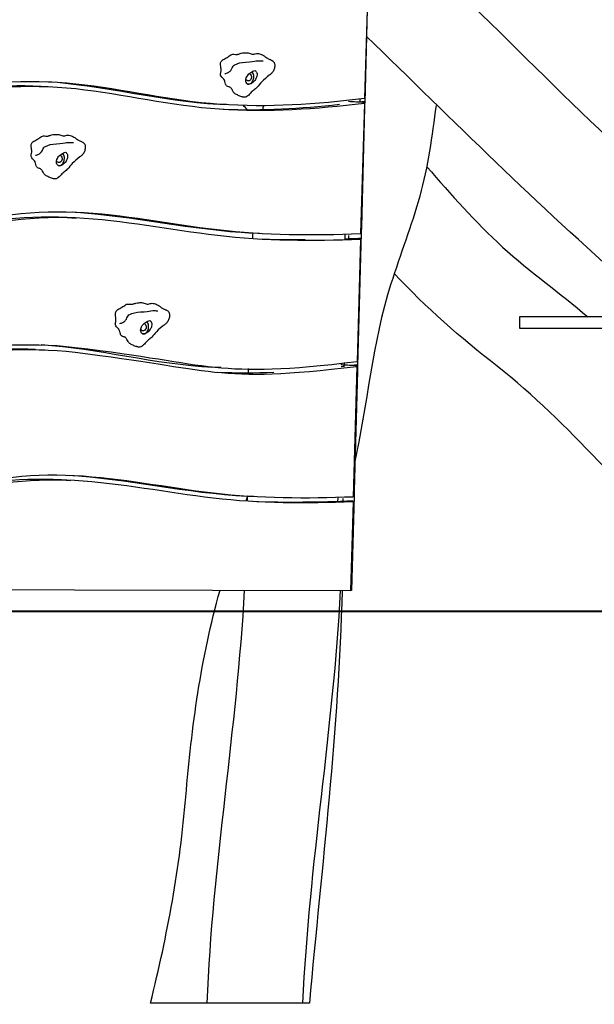
# Model space of a CAD drawing. Units: inches. Extents: x -2 to 213, y 15 to 251.
# Drawn here: x 158 to 167, y 183 to 198 of the extents above; entities that cross this region are included whole.
import ezdxf

# ---------------------------------------------------------------- set-up
doc = ezdxf.new("R2010")
doc.units = ezdxf.units.IN
doc.header["$MEASUREMENT"] = 0
doc.layers.add('Katalog', color=7, linetype='Continuous')

msp = doc.modelspace()

# ---------------------------------------------------------------- linework, layer by layer
at = {"layer": 'Katalog', "color": 7, "lineweight": 25, "true_color": 0xffffff}
for points in [[(163.625, 199.158), (163.571, 197.115)], [(163.622, 199.046), (163.568, 197.181)], [(158.612, 197.361), (158.756, 197.354)], [(163.576, 197.428), (163.579, 197.428)], [(161.454, 197.085), (161.329, 197.091)], [(163.566, 197.101), (163.509, 195.109)], [(163.569, 197.035), (163.52, 195.212)], [(163.568, 197.007), (163.563, 197.007)], [(163.568, 196.99), (163.563, 196.99)], [(163.567, 197.129), (163.566, 197.101)], [(163.57, 197.087), (163.566, 197.087)], [(163.57, 197.087), (163.569, 197.035)], [(163.571, 197.115), (163.57, 197.087)], [(159.011, 195.354), (159.148, 195.347)], [(163.526, 195.433), (163.519, 195.434)], [(163.52, 195.212), (163.518, 195.121)], [(161.959, 195.112), (161.854, 195.117)], [(163.267, 195.101), (163.265, 195.011)], [(163.518, 195.121), (163.463, 193.084)], [(163.507, 195.032), (163.507, 195.018)], [(163.507, 195.018), (163.454, 193.151)], [(163.514, 194.984), (163.506, 194.985)], [(168.185, 193.834), (165.943, 193.834), (165.943, 193.66), (168.385, 193.66)], [(163.461, 193.401), (163.472, 193.4)], [(158.526, 193.334), (158.67, 193.327)], [(163.214, 193.123), (163.213, 193.098)], [(163.452, 193.098), (163.451, 193.07)], [(163.463, 193.084), (163.463, 193.059)], [(161.368, 193.058), (161.244, 193.064)], [(163.451, 193.07), (163.394, 191.081)], [(163.461, 193.004), (163.412, 191.175)], [(163.46, 192.979), (163.448, 192.98)], [(163.46, 192.962), (163.448, 192.962)], [(163.463, 193.059), (163.451, 193.06)], [(163.463, 193.059), (163.461, 193.004)], [(158.926, 191.337), (159.064, 191.33)], [(163.418, 191.406), (163.404, 191.406)], [(163.412, 191.175), (163.41, 191.094)], [(161.874, 191.084), (161.769, 191.09)], [(163.159, 191.073), (163.157, 190.993)], [(163.392, 191.001), (163.353, 189.643)], [(163.41, 191.094), (163.371, 189.644)], [(163.406, 190.967), (163.391, 190.968)], [(163.393, 191.015), (163.392, 191.001)], [(154.89, 189.668), (163.353, 189.643)], [(163.371, 189.644), (163.353, 189.645)], [(162.723, 183.329), (160.289, 183.329)]]:
    msp.add_lwpolyline(points, dxfattribs=at)
at = {"layer": 'Katalog', "color": 7, "lineweight": 40, "true_color": 0xffffff}
msp.add_lwpolyline([(-0.882, 189.329), (190.147, 189.329)], dxfattribs=at)
at = {"layer": 'Katalog', "color": 7, "lineweight": 25, "true_color": 0xffffff}
for points, knots in [([(163.651, 200.064), (165.219, 198.696), (166.607, 197.147), (168.177, 195.781), (169.746, 194.416), (171.247, 192.982), (172.737, 191.533), (174.231, 190.08), (175.831, 188.765), (177.465, 187.478), (179.102, 186.188), (180.636, 184.801), (182.109, 183.329)], [0, 0, 0, 0, 1, 1, 1, 2, 2, 2, 3, 3, 3, 4, 4, 4, 4]), ([(180.065, 183.311), (178.724, 184.59), (177.282, 185.737), (175.833, 186.885), (174.381, 188.034), (172.994, 189.245), (171.667, 190.537), (170.342, 191.825), (169.019, 193.111), (167.622, 194.324), (166.226, 195.537), (164.922, 196.844), (163.596, 198.13)], [0, 0, 0, 0, 1, 1, 1, 2, 2, 2, 3, 3, 3, 4, 4, 4, 4]), ([(161.429, 197.436), (161.432, 197.423), (161.435, 197.41), (161.439, 197.397), (161.441, 197.391), (161.444, 197.384), (161.447, 197.379), (161.45, 197.374), (161.454, 197.369), (161.459, 197.366), (161.467, 197.359), (161.477, 197.356), (161.488, 197.354), (161.493, 197.353), (161.498, 197.352), (161.503, 197.35), (161.508, 197.348), (161.513, 197.344), (161.517, 197.341), (161.521, 197.337), (161.525, 197.333), (161.528, 197.329), (161.532, 197.324), (161.536, 197.319), (161.538, 197.314), (161.545, 197.303), (161.551, 197.291), (161.558, 197.28), (161.561, 197.275), (161.564, 197.27), (161.568, 197.265), (161.572, 197.26), (161.576, 197.256), (161.58, 197.252), (161.588, 197.245), (161.597, 197.24), (161.607, 197.236), (161.616, 197.232), (161.625, 197.229), (161.634, 197.224), (161.642, 197.22), (161.65, 197.215), (161.659, 197.211), (161.669, 197.207), (161.68, 197.206), (161.689, 197.202), (161.695, 197.201), (161.7, 197.198), (161.705, 197.197), (161.71, 197.196), (161.715, 197.196), (161.721, 197.195), (161.731, 197.195), (161.742, 197.195), (161.752, 197.199), (161.759, 197.202), (161.765, 197.207), (161.771, 197.212), (161.774, 197.213), (161.776, 197.215), (161.778, 197.216), (161.789, 197.223), (161.799, 197.232), (161.808, 197.242), (161.816, 197.252), (161.825, 197.262), (161.833, 197.271), (161.849, 197.288), (161.866, 197.302), (161.884, 197.316), (161.893, 197.323), (161.902, 197.329), (161.91, 197.336), (161.912, 197.339), (161.914, 197.341), (161.916, 197.343), (161.917, 197.344), (161.918, 197.345), (161.92, 197.346), (161.945, 197.373), (161.968, 197.403), (161.993, 197.43), (162.028, 197.468), (162.069, 197.5), (162.109, 197.532), (162.115, 197.537), (162.121, 197.541), (162.127, 197.546), (162.138, 197.555), (162.148, 197.566), (162.158, 197.577), (162.161, 197.581), (162.164, 197.585), (162.167, 197.589), (162.171, 197.596), (162.175, 197.604), (162.178, 197.613), (162.182, 197.622), (162.184, 197.631), (162.187, 197.641), (162.189, 197.65), (162.191, 197.66), (162.192, 197.669), (162.192, 197.674), (162.192, 197.679), (162.192, 197.684), (162.192, 197.69), (162.192, 197.694), (162.192, 197.699), (162.191, 197.704), (162.19, 197.709), (162.188, 197.713), (162.187, 197.718), (162.185, 197.722), (162.183, 197.726), (162.182, 197.731), (162.179, 197.735), (162.176, 197.738), (162.171, 197.746), (162.163, 197.752), (162.154, 197.756), (162.15, 197.759), (162.144, 197.761), (162.139, 197.763), (162.135, 197.766), (162.13, 197.768), (162.126, 197.771), (162.121, 197.773), (162.114, 197.775), (162.109, 197.777), (162.095, 197.782), (162.083, 197.791), (162.07, 197.799), (162.062, 197.804), (162.054, 197.809), (162.047, 197.815), (162.042, 197.819), (162.037, 197.823), (162.032, 197.827), (162.024, 197.834), (162.014, 197.84), (162.003, 197.845), (161.984, 197.854), (161.964, 197.86), (161.943, 197.864), (161.932, 197.865), (161.922, 197.866), (161.911, 197.865), (161.9, 197.863), (161.89, 197.859), (161.879, 197.857), (161.869, 197.854), (161.857, 197.853), (161.847, 197.855), (161.836, 197.856), (161.826, 197.861), (161.816, 197.865), (161.806, 197.869), (161.795, 197.873), (161.785, 197.875), (161.775, 197.877), (161.765, 197.877), (161.755, 197.877), (161.744, 197.877), (161.733, 197.876), (161.723, 197.876), (161.707, 197.875), (161.691, 197.873), (161.676, 197.869), (161.66, 197.865), (161.645, 197.858), (161.629, 197.854), (161.624, 197.853), (161.618, 197.851), (161.613, 197.851), (161.598, 197.849), (161.582, 197.854), (161.566, 197.855), (161.555, 197.856), (161.544, 197.855), (161.534, 197.852), (161.524, 197.848), (161.514, 197.842), (161.505, 197.835), (161.496, 197.828), (161.486, 197.82), (161.477, 197.814), (161.458, 197.801), (161.437, 197.791), (161.417, 197.78), (161.407, 197.774), (161.397, 197.769), (161.388, 197.761), (161.376, 197.751), (161.367, 197.736), (161.364, 197.721), (161.362, 197.711), (161.362, 197.7), (161.363, 197.69), (161.364, 197.675), (161.367, 197.661), (161.369, 197.646), (161.37, 197.637), (161.371, 197.627), (161.371, 197.617), (161.371, 197.61), (161.371, 197.603), (161.37, 197.596), (161.369, 197.588), (161.367, 197.58), (161.365, 197.571), (161.364, 197.565), (161.362, 197.558), (161.362, 197.551), (161.362, 197.546), (161.363, 197.541), (161.364, 197.536), (161.367, 197.525), (161.373, 197.514), (161.381, 197.505), (161.387, 197.497), (161.394, 197.49), (161.402, 197.483), (161.41, 197.475), (161.418, 197.465), (161.423, 197.455), (161.425, 197.449), (161.427, 197.442), (161.429, 197.436)], [0, 0, 0, 0, 1, 1, 1, 2, 2, 2, 3, 3, 3, 4, 4, 4, 5, 5, 5, 6, 6, 6, 7, 7, 7, 8, 8, 8, 9, 9, 9, 10, 10, 10, 11, 11, 11, 12, 12, 12, 13, 13, 13, 14, 14, 14, 15, 15, 15, 16, 16, 16, 17, 17, 17, 18, 18, 18, 19, 19, 19, 20, 20, 20, 21, 21, 21, 22, 22, 22, 23, 23, 23, 24, 24, 24, 25, 25, 25, 26, 26, 26, 27, 27, 27, 28, 28, 28, 29, 29, 29, 30, 30, 30, 31, 31, 31, 32, 32, 32, 33, 33, 33, 34, 34, 34, 35, 35, 35, 36, 36, 36, 37, 37, 37, 38, 38, 38, 39, 39, 39, 40, 40, 40, 41, 41, 41, 42, 42, 42, 43, 43, 43, 44, 44, 44, 45, 45, 45, 46, 46, 46, 47, 47, 47, 48, 48, 48, 49, 49, 49, 50, 50, 50, 51, 51, 51, 52, 52, 52, 53, 53, 53, 54, 54, 54, 55, 55, 55, 56, 56, 56, 57, 57, 57, 58, 58, 58, 59, 59, 59, 60, 60, 60, 61, 61, 61, 62, 62, 62, 63, 63, 63, 64, 64, 64, 65, 65, 65, 66, 66, 66, 67, 67, 67, 68, 68, 68, 69, 69, 69, 70, 70, 70, 71, 71, 71, 72, 72, 72, 73, 73, 73, 74, 74, 74, 75, 75, 75, 76, 76, 76, 76]), ([(161.429, 197.557), (161.446, 197.559), (161.463, 197.565), (161.479, 197.573), (161.494, 197.581), (161.508, 197.592), (161.519, 197.607), (161.535, 197.629), (161.545, 197.659), (161.557, 197.675), (161.564, 197.685), (161.573, 197.69), (161.581, 197.694), (161.625, 197.716), (161.679, 197.731), (161.749, 197.733), (161.831, 197.736), (161.878, 197.746), (161.906, 197.751), (161.935, 197.756), (161.946, 197.756), (161.954, 197.755), (161.963, 197.754), (161.968, 197.752), (162.013, 197.751)], [0, 0, 0, 0, 1, 1, 1, 2, 2, 2, 3, 3, 3, 4, 4, 4, 5, 5, 5, 6, 6, 6, 7, 7, 7, 8, 8, 8, 8]), ([(161.891, 197.604), (161.87, 197.599), (161.846, 197.588), (161.825, 197.574), (161.804, 197.561), (161.787, 197.544), (161.773, 197.524), (161.759, 197.503), (161.75, 197.479), (161.75, 197.454), (161.749, 197.444), (161.751, 197.433), (161.755, 197.423), (161.76, 197.412), (161.767, 197.403), (161.777, 197.398), (161.785, 197.395), (161.794, 197.396), (161.803, 197.397), (161.818, 197.399), (161.832, 197.405), (161.844, 197.413), (161.866, 197.427), (161.884, 197.447), (161.897, 197.469), (161.907, 197.484), (161.914, 197.5), (161.918, 197.517), (161.922, 197.53), (161.923, 197.543), (161.922, 197.556), (161.92, 197.565), (161.917, 197.574), (161.912, 197.581), (161.909, 197.585), (161.907, 197.588), (161.904, 197.591), (161.9, 197.596), (161.895, 197.6), (161.891, 197.604)], [0, 0, 0, 0, 1, 1, 1, 2, 2, 2, 3, 3, 3, 4, 4, 4, 5, 5, 5, 6, 6, 6, 7, 7, 7, 8, 8, 8, 9, 9, 9, 10, 10, 10, 11, 11, 11, 12, 12, 12, 13, 13, 13, 13]), ([(154.717, 197.11), (156.204, 197.106), (157.631, 197.567), (159.147, 197.403), (159.884, 197.323), (160.606, 197.142), (161.349, 197.092), (162.096, 197.04), (162.829, 197.091), (163.568, 197.181)], [0, 0, 0, 0, 1, 1, 1, 2, 2, 2, 3, 3, 3, 3]), ([(163.566, 197.101), (162.827, 197.011), (162.094, 196.961), (161.347, 197.011), (160.604, 197.062), (159.883, 197.241), (159.146, 197.322), (157.631, 197.489), (156.205, 197.026), (154.719, 197.03)], [0, 0, 0, 0, 1, 1, 1, 2, 2, 2, 3, 3, 3, 3]), ([(161.805, 197.559), (161.808, 197.557), (161.811, 197.555), (161.813, 197.553), (161.821, 197.547), (161.828, 197.538), (161.831, 197.529), (161.839, 197.51), (161.836, 197.486), (161.825, 197.468), (161.82, 197.459), (161.813, 197.453), (161.804, 197.448), (161.797, 197.445), (161.788, 197.443), (161.78, 197.445), (161.772, 197.447), (161.765, 197.453), (161.76, 197.459), (161.757, 197.463), (161.754, 197.467), (161.751, 197.471)], [0, 0, 0, 0, 1, 1, 1, 2, 2, 2, 3, 3, 3, 4, 4, 4, 5, 5, 5, 6, 6, 6, 7, 7, 7, 7]), ([(161.777, 197.398), (161.789, 197.397), (161.801, 197.397), (161.812, 197.401), (161.827, 197.406), (161.839, 197.418), (161.848, 197.432), (161.861, 197.45), (161.868, 197.471), (161.871, 197.492), (161.874, 197.515), (161.872, 197.54), (161.861, 197.56), (161.857, 197.569), (161.851, 197.578), (161.843, 197.585)], [0, 0, 0, 0, 1, 1, 1, 2, 2, 2, 3, 3, 3, 4, 4, 4, 5, 5, 5, 5]), ([(164.664, 197.069), (164.602, 196.602), (164.543, 196.137), (164.414, 195.68), (164.287, 195.226), (164.117, 194.787), (163.973, 194.339), (163.682, 193.432), (163.617, 192.491), (163.408, 191.574)], [0, 0, 0, 0, 1, 1, 1, 2, 2, 2, 3, 3, 3, 3]), ([(158.527, 196.186), (158.53, 196.173), (158.533, 196.16), (158.537, 196.147), (158.539, 196.141), (158.541, 196.134), (158.545, 196.129), (158.548, 196.124), (158.552, 196.119), (158.557, 196.116), (158.565, 196.11), (158.576, 196.106), (158.586, 196.104), (158.591, 196.103), (158.596, 196.102), (158.601, 196.1), (158.606, 196.098), (158.61, 196.094), (158.615, 196.091), (158.619, 196.087), (158.623, 196.083), (158.626, 196.079), (158.63, 196.074), (158.633, 196.069), (158.636, 196.064), (158.643, 196.053), (158.649, 196.041), (158.656, 196.03), (158.659, 196.025), (158.662, 196.02), (158.666, 196.015), (158.67, 196.01), (158.674, 196.006), (158.678, 196.002), (158.686, 195.996), (158.695, 195.99), (158.705, 195.986), (158.713, 195.982), (158.723, 195.979), (158.732, 195.974), (158.74, 195.97), (158.748, 195.965), (158.757, 195.961), (158.767, 195.957), (158.777, 195.956), (158.788, 195.952), (158.792, 195.951), (158.798, 195.949), (158.802, 195.947), (158.808, 195.946), (158.813, 195.946), (158.819, 195.945), (158.829, 195.945), (158.84, 195.945), (158.85, 195.949), (158.856, 195.952), (158.863, 195.958), (158.869, 195.962), (158.871, 195.963), (158.874, 195.965), (158.876, 195.966), (158.887, 195.973), (158.896, 195.983), (158.905, 195.992), (158.914, 196.002), (158.923, 196.012), (158.932, 196.021), (158.947, 196.038), (158.964, 196.052), (158.982, 196.066), (158.991, 196.073), (158.999, 196.079), (159.008, 196.087), (159.01, 196.089), (159.012, 196.091), (159.014, 196.093), (159.015, 196.094), (159.016, 196.095), (159.017, 196.097), (159.043, 196.123), (159.066, 196.153), (159.091, 196.18), (159.126, 196.218), (159.167, 196.251), (159.207, 196.282), (159.213, 196.287), (159.219, 196.291), (159.224, 196.296), (159.235, 196.306), (159.246, 196.316), (159.255, 196.327), (159.258, 196.331), (159.262, 196.335), (159.264, 196.339), (159.269, 196.346), (159.273, 196.355), (159.276, 196.363), (159.279, 196.372), (159.282, 196.381), (159.284, 196.391), (159.287, 196.4), (159.289, 196.41), (159.29, 196.42), (159.29, 196.425), (159.29, 196.43), (159.29, 196.435), (159.29, 196.44), (159.29, 196.445), (159.289, 196.45), (159.289, 196.454), (159.287, 196.459), (159.286, 196.463), (159.285, 196.468), (159.283, 196.472), (159.281, 196.477), (159.279, 196.481), (159.277, 196.485), (159.274, 196.488), (159.268, 196.496), (159.261, 196.502), (159.252, 196.507), (159.247, 196.509), (159.242, 196.511), (159.237, 196.514), (159.232, 196.516), (159.228, 196.519), (159.224, 196.521), (159.218, 196.523), (159.212, 196.525), (159.207, 196.527), (159.193, 196.532), (159.181, 196.541), (159.168, 196.549), (159.16, 196.554), (159.152, 196.559), (159.144, 196.565), (159.14, 196.569), (159.135, 196.573), (159.13, 196.577), (159.121, 196.584), (159.111, 196.59), (159.101, 196.595), (159.082, 196.604), (159.061, 196.611), (159.04, 196.614), (159.03, 196.616), (159.019, 196.616), (159.009, 196.615), (158.998, 196.613), (158.987, 196.61), (158.977, 196.607), (158.966, 196.605), (158.955, 196.604), (158.945, 196.605), (158.934, 196.606), (158.924, 196.611), (158.914, 196.615), (158.904, 196.619), (158.893, 196.623), (158.883, 196.625), (158.873, 196.627), (158.862, 196.627), (158.852, 196.627), (158.842, 196.627), (158.831, 196.627), (158.821, 196.626), (158.805, 196.625), (158.789, 196.623), (158.773, 196.619), (158.758, 196.615), (158.742, 196.608), (158.726, 196.604), (158.721, 196.603), (158.716, 196.601), (158.711, 196.601), (158.695, 196.599), (158.68, 196.604), (158.664, 196.605), (158.653, 196.606), (158.642, 196.605), (158.632, 196.602), (158.621, 196.599), (158.612, 196.592), (158.603, 196.585), (158.594, 196.578), (158.584, 196.571), (158.574, 196.564), (158.556, 196.551), (158.535, 196.541), (158.515, 196.53), (158.505, 196.525), (158.494, 196.519), (158.486, 196.511), (158.474, 196.501), (158.465, 196.486), (158.462, 196.471), (158.46, 196.461), (158.46, 196.451), (158.461, 196.44), (158.462, 196.426), (158.464, 196.411), (158.466, 196.396), (158.468, 196.387), (158.469, 196.377), (158.469, 196.367), (158.469, 196.36), (158.469, 196.353), (158.468, 196.346), (158.466, 196.338), (158.464, 196.33), (158.463, 196.322), (158.461, 196.315), (158.46, 196.308), (158.46, 196.302), (158.46, 196.297), (158.461, 196.292), (158.462, 196.287), (158.464, 196.275), (158.471, 196.264), (158.479, 196.255), (158.485, 196.247), (158.492, 196.24), (158.5, 196.233), (158.508, 196.225), (158.516, 196.215), (158.52, 196.205), (158.523, 196.199), (158.525, 196.192), (158.527, 196.186)], [0, 0, 0, 0, 1, 1, 1, 2, 2, 2, 3, 3, 3, 4, 4, 4, 5, 5, 5, 6, 6, 6, 7, 7, 7, 8, 8, 8, 9, 9, 9, 10, 10, 10, 11, 11, 11, 12, 12, 12, 13, 13, 13, 14, 14, 14, 15, 15, 15, 16, 16, 16, 17, 17, 17, 18, 18, 18, 19, 19, 19, 20, 20, 20, 21, 21, 21, 22, 22, 22, 23, 23, 23, 24, 24, 24, 25, 25, 25, 26, 26, 26, 27, 27, 27, 28, 28, 28, 29, 29, 29, 30, 30, 30, 31, 31, 31, 32, 32, 32, 33, 33, 33, 34, 34, 34, 35, 35, 35, 36, 36, 36, 37, 37, 37, 38, 38, 38, 39, 39, 39, 40, 40, 40, 41, 41, 41, 42, 42, 42, 43, 43, 43, 44, 44, 44, 45, 45, 45, 46, 46, 46, 47, 47, 47, 48, 48, 48, 49, 49, 49, 50, 50, 50, 51, 51, 51, 52, 52, 52, 53, 53, 53, 54, 54, 54, 55, 55, 55, 56, 56, 56, 57, 57, 57, 58, 58, 58, 59, 59, 59, 60, 60, 60, 61, 61, 61, 62, 62, 62, 63, 63, 63, 64, 64, 64, 65, 65, 65, 66, 66, 66, 67, 67, 67, 68, 68, 68, 69, 69, 69, 70, 70, 70, 71, 71, 71, 72, 72, 72, 73, 73, 73, 74, 74, 74, 75, 75, 75, 76, 76, 76, 76]), ([(158.527, 196.307), (158.544, 196.309), (158.561, 196.315), (158.577, 196.323), (158.592, 196.332), (158.606, 196.343), (158.617, 196.358), (158.633, 196.379), (158.642, 196.409), (158.655, 196.425), (158.662, 196.435), (158.67, 196.44), (158.679, 196.444), (158.723, 196.466), (158.777, 196.481), (158.847, 196.483), (158.929, 196.486), (158.976, 196.496), (159.004, 196.501), (159.033, 196.506), (159.044, 196.506), (159.052, 196.505), (159.06, 196.504), (159.066, 196.503), (159.11, 196.501)], [0, 0, 0, 0, 1, 1, 1, 2, 2, 2, 3, 3, 3, 4, 4, 4, 5, 5, 5, 6, 6, 6, 7, 7, 7, 8, 8, 8, 8]), ([(158.989, 196.354), (158.967, 196.349), (158.944, 196.338), (158.923, 196.324), (158.902, 196.311), (158.884, 196.294), (158.871, 196.274), (158.857, 196.253), (158.848, 196.229), (158.847, 196.205), (158.847, 196.194), (158.849, 196.183), (158.853, 196.173), (158.857, 196.162), (158.865, 196.153), (158.875, 196.149), (158.883, 196.145), (158.892, 196.145), (158.901, 196.147), (158.915, 196.149), (158.929, 196.155), (158.942, 196.163), (158.964, 196.177), (158.982, 196.197), (158.995, 196.219), (159.004, 196.234), (159.011, 196.251), (159.016, 196.268), (159.019, 196.28), (159.021, 196.294), (159.019, 196.307), (159.018, 196.315), (159.015, 196.324), (159.01, 196.331), (159.007, 196.335), (159.004, 196.338), (159.001, 196.342), (158.997, 196.346), (158.993, 196.35), (158.989, 196.354)], [0, 0, 0, 0, 1, 1, 1, 2, 2, 2, 3, 3, 3, 4, 4, 4, 5, 5, 5, 6, 6, 6, 7, 7, 7, 8, 8, 8, 9, 9, 9, 10, 10, 10, 11, 11, 11, 12, 12, 12, 13, 13, 13, 13]), ([(158.902, 196.309), (158.905, 196.308), (158.908, 196.306), (158.911, 196.303), (158.919, 196.297), (158.925, 196.288), (158.929, 196.279), (158.937, 196.26), (158.934, 196.236), (158.923, 196.218), (158.918, 196.21), (158.911, 196.203), (158.902, 196.199), (158.895, 196.195), (158.886, 196.194), (158.878, 196.195), (158.87, 196.197), (158.863, 196.203), (158.857, 196.209), (158.854, 196.213), (158.851, 196.217), (158.849, 196.221)], [0, 0, 0, 0, 1, 1, 1, 2, 2, 2, 3, 3, 3, 4, 4, 4, 5, 5, 5, 6, 6, 6, 7, 7, 7, 7]), ([(158.875, 196.149), (158.886, 196.147), (158.899, 196.147), (158.91, 196.151), (158.925, 196.156), (158.937, 196.169), (158.946, 196.182), (158.958, 196.2), (158.966, 196.221), (158.968, 196.242), (158.972, 196.265), (158.969, 196.29), (158.959, 196.31), (158.955, 196.319), (158.948, 196.328), (158.941, 196.335)], [0, 0, 0, 0, 1, 1, 1, 2, 2, 2, 3, 3, 3, 4, 4, 4, 5, 5, 5, 5]), ([(164.524, 196.131), (164.895, 195.707), (165.264, 195.284), (165.683, 194.903), (166.1, 194.523), (166.563, 194.201), (166.991, 193.834)], [0, 0, 0, 0, 1, 1, 1, 2, 2, 2, 2]), ([(154.763, 195.12), (155.501, 195.072), (156.222, 195.107), (156.953, 195.222), (157.678, 195.335), (158.39, 195.472), (159.135, 195.438), (159.871, 195.405), (160.588, 195.256), (161.315, 195.169), (162.048, 195.081), (162.775, 195.082), (163.509, 195.109)], [0, 0, 0, 0, 1, 1, 1, 2, 2, 2, 3, 3, 3, 4, 4, 4, 4]), ([(163.507, 195.018), (162.773, 194.992), (162.046, 194.991), (161.314, 195.078), (160.587, 195.164), (159.87, 195.314), (159.135, 195.348), (158.39, 195.382), (157.678, 195.244), (156.954, 195.131), (156.224, 195.017), (155.503, 194.982), (154.765, 195.029)], [0, 0, 0, 0, 1, 1, 1, 2, 2, 2, 3, 3, 3, 4, 4, 4, 4]), ([(159.011, 195.354), (158.301, 195.392), (157.621, 195.272), (156.93, 195.161), (156.236, 195.049), (155.549, 194.993), (154.845, 195.024)], [0, 0, 0, 0, 1, 1, 1, 2, 2, 2, 2]), ([(176.795, 183.329), (175.756, 184.311), (174.555, 185.057), (173.427, 185.912), (172.289, 186.774), (171.333, 187.814), (170.31, 188.792), (169.286, 189.772), (168.138, 190.605), (167.151, 191.629), (166.659, 192.139), (166.164, 192.639), (165.602, 193.077), (165.041, 193.514), (164.511, 193.976), (164.025, 194.498)], [0, 0, 0, 0, 1, 1, 1, 2, 2, 2, 3, 3, 3, 4, 4, 4, 5, 5, 5, 5]), ([(159.817, 193.611), (159.82, 193.598), (159.823, 193.585), (159.828, 193.572), (159.83, 193.566), (159.832, 193.56), (159.836, 193.554), (159.838, 193.549), (159.842, 193.545), (159.847, 193.541), (159.856, 193.535), (159.866, 193.532), (159.877, 193.529), (159.882, 193.528), (159.887, 193.528), (159.892, 193.525), (159.897, 193.523), (159.901, 193.52), (159.905, 193.517), (159.909, 193.513), (159.913, 193.509), (159.917, 193.504), (159.921, 193.5), (159.924, 193.495), (159.927, 193.489), (159.934, 193.478), (159.94, 193.467), (159.946, 193.456), (159.95, 193.45), (159.953, 193.445), (159.956, 193.441), (159.96, 193.436), (159.964, 193.431), (159.969, 193.428), (159.977, 193.421), (159.986, 193.416), (159.995, 193.412), (160.004, 193.407), (160.013, 193.404), (160.022, 193.4), (160.031, 193.395), (160.039, 193.39), (160.047, 193.387), (160.057, 193.383), (160.068, 193.381), (160.078, 193.378), (160.083, 193.376), (160.088, 193.374), (160.093, 193.373), (160.098, 193.371), (160.104, 193.371), (160.109, 193.371), (160.12, 193.37), (160.131, 193.37), (160.14, 193.375), (160.147, 193.378), (160.153, 193.383), (160.16, 193.387), (160.162, 193.389), (160.165, 193.39), (160.167, 193.392), (160.178, 193.399), (160.187, 193.408), (160.196, 193.418), (160.205, 193.427), (160.213, 193.437), (160.222, 193.447), (160.237, 193.463), (160.255, 193.478), (160.273, 193.492), (160.281, 193.498), (160.29, 193.505), (160.298, 193.512), (160.3, 193.514), (160.302, 193.516), (160.304, 193.518), (160.306, 193.519), (160.307, 193.521), (160.308, 193.522), (160.334, 193.549), (160.356, 193.579), (160.381, 193.606), (160.416, 193.643), (160.457, 193.676), (160.498, 193.708), (160.503, 193.712), (160.509, 193.717), (160.515, 193.722), (160.526, 193.731), (160.537, 193.741), (160.546, 193.752), (160.549, 193.756), (160.552, 193.76), (160.555, 193.764), (160.559, 193.772), (160.563, 193.78), (160.566, 193.788), (160.57, 193.797), (160.573, 193.807), (160.575, 193.816), (160.577, 193.826), (160.579, 193.835), (160.58, 193.845), (160.581, 193.85), (160.581, 193.855), (160.581, 193.86), (160.581, 193.865), (160.581, 193.87), (160.58, 193.875), (160.579, 193.88), (160.578, 193.884), (160.577, 193.889), (160.575, 193.893), (160.573, 193.898), (160.572, 193.902), (160.57, 193.906), (160.568, 193.91), (160.565, 193.914), (160.559, 193.921), (160.551, 193.928), (160.543, 193.932), (160.538, 193.935), (160.532, 193.936), (160.528, 193.939), (160.523, 193.941), (160.519, 193.944), (160.514, 193.946), (160.509, 193.949), (160.503, 193.95), (160.497, 193.952), (160.484, 193.958), (160.471, 193.966), (160.459, 193.974), (160.45, 193.98), (160.443, 193.984), (160.435, 193.99), (160.43, 193.994), (160.426, 193.999), (160.421, 194.002), (160.412, 194.01), (160.402, 194.015), (160.391, 194.02), (160.372, 194.03), (160.352, 194.036), (160.331, 194.039), (160.321, 194.041), (160.31, 194.042), (160.3, 194.04), (160.289, 194.039), (160.278, 194.035), (160.267, 194.032), (160.257, 194.03), (160.246, 194.029), (160.236, 194.03), (160.225, 194.032), (160.215, 194.036), (160.205, 194.04), (160.194, 194.044), (160.184, 194.048), (160.174, 194.05), (160.163, 194.052), (160.153, 194.052), (160.143, 194.052), (160.133, 194.052), (160.122, 194.052), (160.112, 194.051), (160.096, 194.05), (160.079, 194.048), (160.064, 194.044), (160.048, 194.04), (160.033, 194.034), (160.017, 194.029), (160.012, 194.028), (160.007, 194.027), (160.002, 194.026), (159.986, 194.025), (159.97, 194.029), (159.954, 194.03), (159.943, 194.031), (159.933, 194.031), (159.923, 194.027), (159.912, 194.024), (159.903, 194.017), (159.894, 194.01), (159.884, 194.003), (159.875, 193.996), (159.865, 193.99), (159.846, 193.977), (159.826, 193.966), (159.806, 193.955), (159.795, 193.95), (159.785, 193.944), (159.776, 193.937), (159.765, 193.926), (159.756, 193.912), (159.752, 193.897), (159.75, 193.887), (159.75, 193.876), (159.751, 193.866), (159.752, 193.851), (159.755, 193.836), (159.757, 193.822), (159.758, 193.812), (159.759, 193.802), (159.759, 193.793), (159.759, 193.786), (159.759, 193.779), (159.758, 193.772), (159.757, 193.763), (159.755, 193.755), (159.753, 193.747), (159.752, 193.74), (159.751, 193.734), (159.75, 193.727), (159.75, 193.722), (159.751, 193.717), (159.752, 193.712), (159.755, 193.7), (159.761, 193.689), (159.769, 193.68), (159.776, 193.672), (159.783, 193.666), (159.79, 193.659), (159.798, 193.65), (159.806, 193.641), (159.811, 193.63), (159.814, 193.624), (159.815, 193.618), (159.817, 193.611)], [0, 0, 0, 0, 1, 1, 1, 2, 2, 2, 3, 3, 3, 4, 4, 4, 5, 5, 5, 6, 6, 6, 7, 7, 7, 8, 8, 8, 9, 9, 9, 10, 10, 10, 11, 11, 11, 12, 12, 12, 13, 13, 13, 14, 14, 14, 15, 15, 15, 16, 16, 16, 17, 17, 17, 18, 18, 18, 19, 19, 19, 20, 20, 20, 21, 21, 21, 22, 22, 22, 23, 23, 23, 24, 24, 24, 25, 25, 25, 26, 26, 26, 27, 27, 27, 28, 28, 28, 29, 29, 29, 30, 30, 30, 31, 31, 31, 32, 32, 32, 33, 33, 33, 34, 34, 34, 35, 35, 35, 36, 36, 36, 37, 37, 37, 38, 38, 38, 39, 39, 39, 40, 40, 40, 41, 41, 41, 42, 42, 42, 43, 43, 43, 44, 44, 44, 45, 45, 45, 46, 46, 46, 47, 47, 47, 48, 48, 48, 49, 49, 49, 50, 50, 50, 51, 51, 51, 52, 52, 52, 53, 53, 53, 54, 54, 54, 55, 55, 55, 56, 56, 56, 57, 57, 57, 58, 58, 58, 59, 59, 59, 60, 60, 60, 61, 61, 61, 62, 62, 62, 63, 63, 63, 64, 64, 64, 65, 65, 65, 66, 66, 66, 67, 67, 67, 68, 68, 68, 69, 69, 69, 70, 70, 70, 71, 71, 71, 72, 72, 72, 73, 73, 73, 74, 74, 74, 75, 75, 75, 76, 76, 76, 76]), ([(159.817, 193.733), (159.834, 193.735), (159.851, 193.74), (159.867, 193.749), (159.882, 193.757), (159.897, 193.768), (159.908, 193.783), (159.924, 193.805), (159.933, 193.835), (159.945, 193.851), (159.952, 193.861), (159.961, 193.865), (159.97, 193.87), (160.013, 193.891), (160.067, 193.906), (160.138, 193.909), (160.219, 193.912), (160.266, 193.921), (160.295, 193.926), (160.323, 193.931), (160.334, 193.931), (160.342, 193.931), (160.351, 193.93), (160.357, 193.928), (160.401, 193.926)], [0, 0, 0, 0, 1, 1, 1, 2, 2, 2, 3, 3, 3, 4, 4, 4, 5, 5, 5, 6, 6, 6, 7, 7, 7, 8, 8, 8, 8]), ([(160.279, 193.779), (160.258, 193.774), (160.234, 193.764), (160.213, 193.75), (160.193, 193.736), (160.175, 193.72), (160.161, 193.699), (160.148, 193.679), (160.139, 193.655), (160.138, 193.63), (160.138, 193.619), (160.139, 193.609), (160.144, 193.598), (160.148, 193.588), (160.156, 193.578), (160.166, 193.574), (160.174, 193.571), (160.182, 193.571), (160.191, 193.573), (160.206, 193.575), (160.22, 193.581), (160.232, 193.589), (160.254, 193.603), (160.272, 193.623), (160.286, 193.645), (160.295, 193.66), (160.302, 193.676), (160.306, 193.693), (160.31, 193.706), (160.312, 193.719), (160.31, 193.732), (160.309, 193.741), (160.305, 193.749), (160.301, 193.756), (160.298, 193.76), (160.295, 193.764), (160.292, 193.767), (160.288, 193.771), (160.284, 193.775), (160.279, 193.779)], [0, 0, 0, 0, 1, 1, 1, 2, 2, 2, 3, 3, 3, 4, 4, 4, 5, 5, 5, 6, 6, 6, 7, 7, 7, 8, 8, 8, 9, 9, 9, 10, 10, 10, 11, 11, 11, 12, 12, 12, 13, 13, 13, 13]), ([(160.193, 193.735), (160.196, 193.733), (160.199, 193.731), (160.201, 193.729), (160.209, 193.722), (160.216, 193.714), (160.22, 193.704), (160.228, 193.685), (160.225, 193.661), (160.213, 193.643), (160.208, 193.635), (160.201, 193.628), (160.193, 193.624), (160.185, 193.62), (160.176, 193.619), (160.168, 193.621), (160.16, 193.623), (160.154, 193.628), (160.148, 193.634), (160.145, 193.638), (160.142, 193.642), (160.14, 193.647)], [0, 0, 0, 0, 1, 1, 1, 2, 2, 2, 3, 3, 3, 4, 4, 4, 5, 5, 5, 6, 6, 6, 7, 7, 7, 7]), ([(160.166, 193.574), (160.177, 193.572), (160.19, 193.572), (160.2, 193.576), (160.215, 193.582), (160.227, 193.594), (160.237, 193.608), (160.249, 193.626), (160.256, 193.646), (160.259, 193.668), (160.262, 193.691), (160.26, 193.715), (160.25, 193.736), (160.245, 193.745), (160.239, 193.753), (160.232, 193.761)], [0, 0, 0, 0, 1, 1, 1, 2, 2, 2, 3, 3, 3, 4, 4, 4, 5, 5, 5, 5]), ([(154.81, 193.084), (156.26, 193.096), (157.653, 193.543), (159.136, 193.367), (161.282, 193.113), (161.256, 192.886), (163.454, 193.151)], [0, 0, 0, 0, 1, 1, 1, 2, 2, 2, 2]), ([(163.451, 193.07), (161.258, 192.807), (161.277, 193.032), (159.135, 193.287), (157.653, 193.463), (156.261, 193.017), (154.812, 193.004)], [0, 0, 0, 0, 1, 1, 1, 2, 2, 2, 2]), ([(154.857, 191.083), (155.578, 191.046), (156.282, 191.1), (156.993, 191.214), (157.701, 191.328), (158.397, 191.448), (159.124, 191.407), (159.841, 191.367), (160.542, 191.223), (161.252, 191.139), (161.967, 191.055), (162.678, 191.055), (163.394, 191.081)], [0, 0, 0, 0, 1, 1, 1, 2, 2, 2, 3, 3, 3, 4, 4, 4, 4]), ([(163.392, 191.001), (162.676, 190.976), (161.966, 190.975), (161.251, 191.058), (160.541, 191.141), (159.841, 191.287), (159.124, 191.327), (158.397, 191.368), (157.701, 191.248), (156.994, 191.134), (156.283, 191.02), (155.58, 190.967), (154.859, 191.003)], [0, 0, 0, 0, 1, 1, 1, 2, 2, 2, 3, 3, 3, 4, 4, 4, 4]), ([(160.289, 183.329), (160.549, 184.371), (160.741, 185.415), (160.83, 186.487), (160.919, 187.559), (161.061, 188.608), (161.355, 189.649)], [0, 0, 0, 0, 1, 1, 1, 2, 2, 2, 2])]:
    msp.add_open_spline(points, degree=3, knots=knots, dxfattribs=at)
for points in [[(158.612, 197.361), (157.288, 197.429), (156.028, 197.049), (154.719, 197.039)], [(158.697, 197.437), (159.584, 197.378), (160.44, 197.137), (161.329, 197.091)], [(163.497, 197.173), (163.496, 197.155), (163.495, 197.137), (163.493, 197.12)], [(163.184, 197.083), (162.591, 197.018), (162.002, 196.983), (161.405, 197.008)], [(161.78, 197), (161.756, 197.025), (161.732, 197.05), (161.708, 197.075)], [(162.015, 197.002), (162.017, 197.025), (162.019, 197.048), (162.02, 197.072)], [(163.571, 197.115), (163.488, 197.12), (163.404, 197.124), (163.321, 197.129)], [(163.567, 197.129), (163.542, 197.126), (163.516, 197.123), (163.491, 197.119)], [(163.565, 197.035), (163.566, 197.035), (163.567, 197.035), (163.569, 197.035)], [(159.097, 195.44), (160.023, 195.381), (160.926, 195.164), (161.854, 195.117)], [(163.52, 195.212), (163.518, 195.213), (163.515, 195.213), (163.512, 195.213)], [(161.855, 195.028), (161.857, 195.057), (161.859, 195.087), (161.861, 195.117)], [(163.507, 195.032), (163.426, 195.029), (163.346, 195.026), (163.265, 195.024)], [(163.324, 195.08), (163.323, 195.062), (163.322, 195.044), (163.321, 195.025)], [(163.51, 195.122), (163.512, 195.122), (163.515, 195.121), (163.518, 195.121)], [(162.658, 195.011), (162.415, 195.009), (162.173, 195.012), (161.93, 195.023)], [(158.526, 193.334), (157.262, 193.399), (156.06, 193.038), (154.812, 193.014)], [(158.612, 193.409), (159.499, 193.351), (160.355, 193.11), (161.244, 193.064)], [(163.463, 193.084), (163.38, 193.089), (163.297, 193.094), (163.213, 193.098)], [(163.261, 193.075), (163.245, 193.073), (163.229, 193.071), (163.213, 193.069)], [(163.256, 193.128), (163.256, 193.117), (163.255, 193.107), (163.255, 193.096)], [(163.452, 193.098), (163.428, 193.095), (163.403, 193.092), (163.379, 193.089)], [(162.178, 192.983), (161.892, 192.971), (161.606, 192.969), (161.319, 192.981)], [(161.793, 192.973), (161.793, 192.997), (161.793, 193.021), (161.793, 193.045)], [(163.449, 193.005), (163.453, 193.005), (163.457, 193.004), (163.461, 193.004)], [(158.926, 191.337), (157.543, 191.411), (156.237, 190.955), (154.859, 191.004)], [(159.007, 191.333), (158.987, 191.334), (158.968, 191.335), (158.948, 191.336)], [(159.012, 191.413), (159.938, 191.354), (160.841, 191.138), (161.769, 191.09)], [(163.412, 191.175), (163.407, 191.176), (163.402, 191.176), (163.397, 191.177)], [(161.756, 191.012), (161.763, 191.038), (161.77, 191.064), (161.778, 191.089)], [(161.776, 191.01), (161.777, 191.037), (161.777, 191.063), (161.778, 191.089)], [(163.393, 191.015), (162.88, 190.995), (162.368, 190.984), (161.855, 191.006)], [(163.238, 191.052), (163.238, 191.037), (163.238, 191.023), (163.238, 191.009)], [(163.395, 191.096), (163.4, 191.096), (163.405, 191.095), (163.41, 191.095)], [(161.157, 183.329), (161.241, 185.448), (161.616, 187.533), (161.731, 189.648)], [(163.196, 189.643), (163.089, 187.529), (162.714, 185.445), (162.62, 183.329)], [(163.224, 189.643), (163.171, 187.526), (162.915, 185.432), (162.723, 183.329)]]:
    msp.add_open_spline(points, degree=3, dxfattribs=at)

doc.saveas('drawing.dxf')
